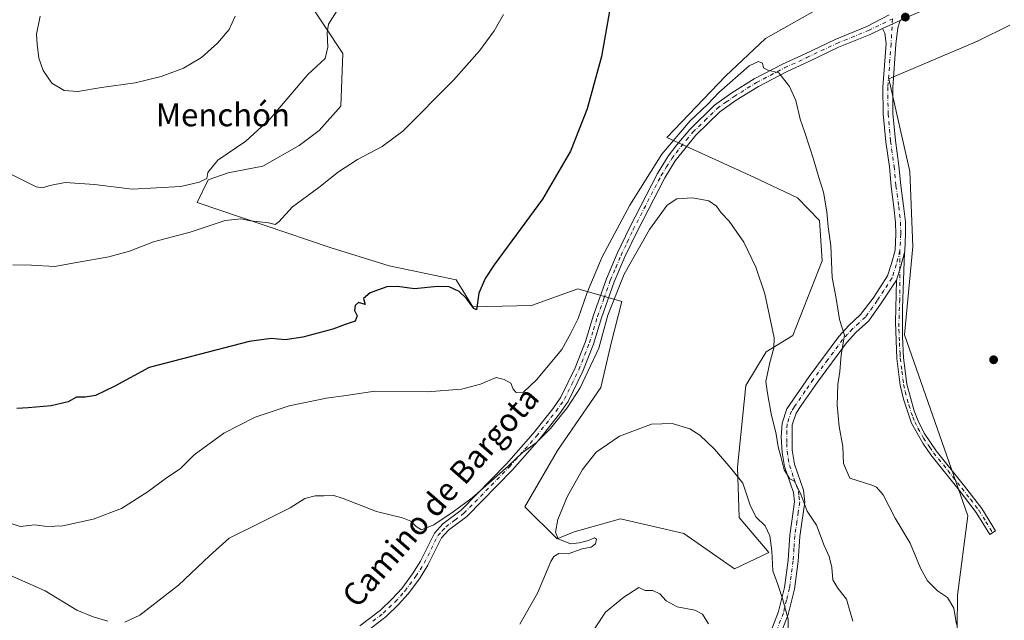
# Model space of a CAD drawing. Units: metres. Extents: x 556432 to 559889, y 4710155 to 4712497.
# Drawn here: x 557795 to 558140, y 4712123 to 4712334 of the extents above; entities that cross this region are included whole.
import ezdxf
from ezdxf.enums import TextEntityAlignment as Align

# ---------------------------------------------------------------- set-up
doc = ezdxf.new("R2010")
doc.units = ezdxf.units.M
doc.header["$MEASUREMENT"] = 0
doc.linetypes.add('DGN Style 4', pattern=[2.6384748266838614, 1.318413404963828, -0.6592067024819142, 0.001648016756204785, -0.6592067024819142])
for name, color, linetype, lineweight in [('Camino Cxs', 7, 'Continuous', 0), ('Camino eje', 30, 'DGN Style 4', 13), ('Cultivos herbáceos CxS', 92, 'Continuous', 0), ('Curva de nivel maestra', 30, 'Continuous', 30), ('Curva de nivel normal', 30, 'Continuous', 0), ('Pastizal CxS', 92, 'Continuous', 0), ('Punto de cota en terreno', 7, 'Continuous', 0), ('Suelo desnudo CxS', 253, 'Continuous', 0), ('Texto cartográfico', 7, 'Continuous', 0)]:
    doc.layers.add(name, color=color, linetype=linetype, lineweight=lineweight)
doc.styles.add('Style-Arial', font='txt')

# ---------------------------------------------------------------- blocks, each defined once
blk = doc.blocks.new('*U8')
at = {"layer": 'Pastizal CxS', "color": 92, "linetype": 'Continuous', "lineweight": 0}
for points in [[(558142.0157000005, 4712331.8059, 546.971000000005), (558130.7127, 4712326.199899999, 548.424199999994), (558099.6904999996, 4712313.0529, 549.248900000006), (558107.0780999997, 4712280.591700001, 549.3554000000004), (558108.0169000002, 4712254.3059, 548.8800000000047), (558105.1989000002, 4712223.3267, 548.2133999999933), (558127.3324999996, 4712159.867699999, 548.2209000000003), (558123.6901000004, 4712132.0657, 545.5439999999944), (558123.3859000001, 4712097.742900001, 544.3491000000067)], [(557889.3321000002, 4712350.733700001, 563.8757000000041), (557908.4155000001, 4712321.908700001, 559.5427999999956), (557907.6145000001, 4712303.519500001, 558.5822000000044), (557900.0362999998, 4712294.8815, 558.8496000000014), (557893.1010999996, 4712289.728700001, 559.0547999999981), (557880.3510999996, 4712282.480900001, 559.3415999999997), (557868.1951000001, 4712280.068299999, 559.7621000000072), (557861.2430999996, 4712277.6415, 560.1888000000035), (557857.3192999996, 4712269.740300001, 557.6009000000049), (557904.2456999999, 4712253.7927, 553.713499999998), (557924.6196999997, 4712247.4561, 552.7580000000017), (557948.0604999998, 4712242.5297, 551.0427000000054), (557953.9315, 4712233.136499999, 550.0822999999946), (557974.4698999999, 4712233.573100001, 548.517399999997), (557990.6505000005, 4712239.456700001, 547.1440000000002), (558006.0954999998, 4712235.043500001, 539.954899999997), (558002.4177000001, 4712220.334100001, 539.4572999999946), (557998.7401000002, 4712204.8893, 538.5339999999997), (557983.5981000002, 4712182.763900001, 538.9308000000019), (557972.1845000006, 4712162.9935, 538.2529000000068), (557983.4483000003, 4712151.7371, 535.3512999999948), (557989.3936999999, 4712154.289100001, 534.8598999999958), (558005.6564999997, 4712158.8577, 534.1423000000068), (558027.8463000003, 4712153.633500001, 533.616200000004), (558045.6431, 4712141.2345, 533.6564999999973), (558057.5922999998, 4712147.0449, 534.6352999999945), (558047.2685000002, 4712159.2401, 534.3101000000024), (558046.6277000001, 4712176.872300001, 535.3236999999936), (558049.6079000002, 4712205.590700001, 537.5945999999967), (558056.6549000005, 4712217.4011, 539.087400000004), (558066.0403000005, 4712223.028899999, 540.8102000000072), (558076.3645000001, 4712249.294299999, 543.4369000000006), (558075.4269000003, 4712263.364900001, 543.8564000000042), (558067.6942999996, 4712271.274499999, 543.2305000000051), (558052.3715000004, 4712278.616900001, 541.4807000000001), (558021.9299, 4712292.447100001, 546.5290999999997), (558042.4184999998, 4712313.993100001, 546.2032999999938), (558056.5011, 4712327.130700001, 546.4386999999988), (558089.3639000002, 4712345.8983, 549.6315999999933)]]:
    blk.add_polyline3d(points, dxfattribs=at)
blk = doc.blocks.new('5PATER')
at = {"layer": 'Suelo desnudo CxS', "linetype": 'Continuous', "lineweight": 0}
h = blk.add_hatch(color=51, dxfattribs=at)
edge = h.paths.add_edge_path()
edge.add_ellipse((0, 0), major_axis=(-0.1095731443231308, -0.1110710700762829), ratio=0.9994222409660322, start_angle=0, end_angle=360)

msp = doc.modelspace()

# ---------------------------------------------------------------- linework, layer by layer
at = {"layer": 'Camino Cxs', "color": 7, "linetype": 'Continuous', "lineweight": 0, "extrusion": (0.002116383168963862, 0.000962425025127458, 0.9999972973265244), "elevation": 6265.938202035081, "flags": 128}
msp.add_lwpolyline([(558095.014006971, 4712326.845629251), (558101.2394266794, 4712329.676630562)], dxfattribs=at)
msp.add_lwpolyline([(558095.014006971, 4712326.845629251), (558101.2394266794, 4712329.676630562)], dxfattribs=at)
at = {"layer": 'Camino Cxs', "color": 7, "linetype": 'Continuous', "lineweight": 0, "extrusion": (-0.08685992227031974, -0.0270003937158403, 0.9958545740430094), "elevation": -175163.1707861545, "flags": 128}
msp.add_lwpolyline([(-4334183.443880962, 1923767.026543442), (-4334187.680020403, 1923769.995990291), (-4334191.85211959, 1923772.602639117)], dxfattribs=at)
msp.add_lwpolyline([(-4334183.443880962, 1923767.026543442), (-4334187.680020403, 1923769.995990291), (-4334191.85211959, 1923772.602639117)], dxfattribs=at)
at = {"layer": 'Camino Cxs', "color": 7, "linetype": 'Continuous', "lineweight": 0}
for points in [[(558172.5701000001, 4712376.880100001, 539.673299999995), (558166.2801000001, 4712368.870100001, 541.2486000000063), (558164.2701000003, 4712366.5801, 541.6705999999976), (558160.6801000005, 4712363.140100001, 542.494200000001), (558155.3501000004, 4712358.960100001, 543.6419000000024), (558150.8201000001, 4712356.2301, 544.3815999999933), (558144.1501000002, 4712352.850099999, 545.7191000000021), (558128.8501000004, 4712346.1501, 547.8328000000038), (558124.3300999999, 4712343.870100001, 548.3205000000017), (558110.7301000003, 4712336.6501, 549.3322000000044), (558104.2701000003, 4712333.8057, 549.5069999999978), (558103.6523000002, 4712333.524700001, 549.5108000000037)], [(557914.3601000002, 4712121.2401, 536.6300000000047), (557921.5800999999, 4712126.840100001, 536.8436999999976), (557925.6601, 4712130.7401, 537.0041999999958), (557929.0000999998, 4712134.440099999, 537.2774999999965), (557932.7600999996, 4712139.4801, 537.5417000000016), (557935.6001000004, 4712144.0101, 538.1652000000031), (557940.4401000004, 4712153.800100001, 539.837400000004), (557943.4401000004, 4712157.0801, 540.1627000000008), (557949.8400999998, 4712161.880100001, 540.3003000000026), (557965.6801000005, 4712178.040100001, 540.7378000000026), (557975.0800999999, 4712188.7601, 540.8647000000057), (557981.8901000004, 4712197.4101, 540.9933000000019), (557984.8000999996, 4712201.4801, 541.1784999999945), (557989.7401000002, 4712211.700099999, 541.7896999999939), (557993.4101, 4712221.0001, 542.4861999999994), (557996.2100999998, 4712230.200099999, 543.1214000000036), (558000.7100999998, 4712242.9301, 543.1496000000043), (558004.5000999998, 4712251.8101, 543.3895000000048), (558008.8101000004, 4712260.840100001, 543.7887000000047), (558018.5900999998, 4712279.850099999, 544.3620999999986), (558022.4101, 4712285.920100001, 544.5337000000001), (558025.3701, 4712289.950099999, 544.6040999999968), (558029.9200999998, 4712295.3101, 544.6453000000038), (558038.6101000002, 4712303.790100001, 544.9496999999974), (558044.6480999999, 4712308.1119, 544.806700000001), (558052.5251000002, 4712313.008300001, 544.9759000000049), (558062.4508999996, 4712318.238100001, 545.6444000000047), (558070.3108999999, 4712321.849500001, 546.588699999993), (558080.8169, 4712326.837099999, 548.0037000000011), (558091.9272999996, 4712331.3871, 549.4600000000064), (558099.8069000002, 4712335.486300001, 549.6885000000038)], [(557914.3601000002, 4712121.2401, 536.6300000000047), (557921.5800999999, 4712126.840100001, 536.8436999999976), (557925.6601, 4712130.7401, 537.0041999999958), (557929.0000999998, 4712134.440099999, 537.2774999999965), (557932.7600999996, 4712139.4801, 537.5417000000016), (557935.6001000004, 4712144.0101, 538.1652000000031), (557940.4401000004, 4712153.800100001, 539.837400000004), (557943.4401000004, 4712157.0801, 540.1627000000008), (557949.8400999998, 4712161.880100001, 540.3003000000026), (557965.6801000005, 4712178.040100001, 540.7378000000026), (557975.0800999999, 4712188.7601, 540.8647000000057), (557981.8901000004, 4712197.4101, 540.9933000000019), (557984.8000999996, 4712201.4801, 541.1784999999945), (557989.7401000002, 4712211.700099999, 541.7896999999939), (557993.4101, 4712221.0001, 542.4861999999994), (557996.2100999998, 4712230.200099999, 543.1214000000036), (558000.7100999998, 4712242.9301, 543.1496000000043), (558004.5000999998, 4712251.8101, 543.3895000000048), (558008.8101000004, 4712260.840100001, 543.7887000000047), (558018.5900999998, 4712279.850099999, 544.3620999999986), (558022.4101, 4712285.920100001, 544.5337000000001), (558025.3701, 4712289.950099999, 544.6040999999968), (558029.9200999998, 4712295.3101, 544.6453000000038), (558038.6101000002, 4712303.790100001, 544.9496999999974), (558044.6480999999, 4712308.1119, 544.806700000001), (558052.5251000002, 4712313.008300001, 544.9759000000049), (558062.4508999996, 4712318.238100001, 545.6444000000047), (558070.3108999999, 4712321.849500001, 546.588699999993), (558080.8169, 4712326.837099999, 548.0037000000011), (558091.9272999996, 4712331.3871, 549.4600000000064), (558099.8069000002, 4712335.486300001, 549.6885000000038)], [(558104.2701000003, 4712333.8057, 549.5069999999978), (558103.6523000002, 4712333.524700001, 549.5108000000037), (558097.4269000003, 4712330.693700001, 549.5267000000022), (558093.1445000004, 4712328.6437, 549.306700000001), (558082.0296999998, 4712324.0919, 547.991399999999), (558071.5805000003, 4712319.131300001, 546.4845000000059), (558063.7773000002, 4712315.5461, 545.454700000002), (558054.0181, 4712310.404100001, 544.5339999999997), (558046.2319, 4712305.563899999, 544.172200000001), (558040.4901000002, 4712301.530099999, 544.1594999999943), (558032.0701000001, 4712293.300100001, 543.4689000000071), (558024.8300999999, 4712284.270099999, 543.295299999998), (558021.1401000004, 4712278.390100001, 543.0399000000034), (558011.4401000004, 4712259.530099999, 542.406799999997), (558007.1700999998, 4712250.600099999, 541.9266999999963), (558003.4501, 4712241.860099999, 541.5243000000046), (557998.9901000002, 4712229.280099999, 541.3417000000045), (557996.1801000005, 4712220.030099999, 541.3567999999941), (557992.4301000005, 4712210.530099999, 540.7406999999948), (557987.3400999998, 4712199.970100001, 540.5651999999973), (557984.2401000002, 4712195.640100001, 540.4516000000004), (557977.3400999998, 4712186.880100001, 540.2820000000065), (557967.8400999998, 4712176.040100001, 540.2200000000012), (557951.7801000001, 4712159.6601, 539.9570999999996), (557945.4301000005, 4712154.890100001, 539.8298000000068), (557942.8901000004, 4712152.120100001, 539.3767999999982), (557938.1700999998, 4712142.5701, 537.7783999999956), (557935.1901000004, 4712137.8201, 537.1808000000019), (557931.2701000003, 4712132.5701, 536.6585999999952), (557927.7701000003, 4712128.690099999, 536.3178000000044), (557923.5000999998, 4712124.610099999, 536.1385000000009), (557915.9700999996, 4712118.7601, 535.8110000000015)], [(558057.9801000003, 4712118.4001, 533.7584999999963), (558061.0401, 4712126.380100001, 534.5769), (558063.1300999997, 4712134.770099999, 535.7967000000062), (558064.3601000002, 4712144.290100001, 536.7559000000037), (558064.9801000003, 4712153.0601, 537.9278000000049), (558065.7200999996, 4712157.950099999, 538.6888000000035), (558066.6501000002, 4712164.710100001, 539.5032000000066), (558066.2701000003, 4712168.050100001, 539.7112000000052), (558063.1300999997, 4712177.100099999, 539.8674000000028), (558062.3400999998, 4712182.040100001, 540.0191999999952), (558061.9801000003, 4712187.5801, 540.289499999999), (558062.2401000002, 4712192.290100001, 540.9176000000007), (558063.9801000003, 4712197.360099999, 541.7029999999941), (558071.7701000003, 4712208.710100001, 543.5668000000006), (558082.1201, 4712222.7501, 544.6879999999946), (558085.6300999997, 4712226.610099999, 545.4760999999999), (558089.7871000003, 4712230.394300001, 546.2606999999989), (558094.1776999999, 4712236.217900001, 547.2357000000047), (558096.5097000003, 4712239.822100001, 547.684699999998), (558099.2421000004, 4712243.970899999, 548.078800000003), (558100.6388999998, 4712248.361300001, 548.2611999999936), (558101.8541000001, 4712253.0197, 548.4521999999997), (558102.1589000003, 4712258.7073, 548.6487999999954), (558102.0566999996, 4712262.6917, 548.7728999999963), (558101.4321, 4712268.1055, 548.9079999999958), (558100.4769000001, 4712275.3215, 549.0271000000066), (558099.8428999997, 4712282.190500001, 549.165599999993), (558098.5723000001, 4712290.9783, 549.139599999995), (558097.7159000002, 4712300.721100001, 549.2295000000013), (558097.6085000001, 4712310.173900001, 549.2832999999955), (558098.7768999999, 4712325.468900001, 549.397100000002), (558098.2509000005, 4712329.109300001, 549.4657000000007), (558097.4269000003, 4712330.693700001, 549.5267000000022), (558103.6523000002, 4712333.524700001, 549.5108000000037), (558102.8148999996, 4712330.961300001, 549.4866000000038), (558102.1699000001, 4712325.248500001, 549.4419000000053), (558101.0099, 4712310.0635, 549.3877999999969), (558101.1140999999, 4712300.889699999, 549.4324000000051), (558101.9508999996, 4712291.3707, 549.3055000000022), (558103.2204999998, 4712282.590299999, 549.2403999999951), (558103.8564999999, 4712275.7009, 549.1619999999966), (558104.8063000003, 4712268.523499999, 549.090400000001), (558105.4517000001, 4712262.930500001, 549.1359999999986), (558105.5610999997, 4712258.6599, 548.9812999999995), (558105.2890999997, 4712252.717900001, 548.7651999999945), (558105.1464999998, 4712252.170499999, 548.7375000000029), (558103.9061000003, 4712247.415899999, 548.5004000000044), (558102.3397000004, 4712242.492900001, 548.2302999999956), (558099.3569, 4712237.963500001, 547.8453000000009), (558097.0323000001, 4712234.3709, 547.3549999999959), (558092.6901000004, 4712228.270099999, 546.434500000003), (558088.1300999997, 4712224.110099999, 545.7884000000049), (558084.8501000004, 4712220.5101, 545.209400000007), (558074.6401000004, 4712206.670100001, 543.5004000000044), (558069.0000999998, 4712198.590100001, 542.4281999999948), (558067.1601, 4712195.790100001, 542.0132000000012), (558065.7600999996, 4712191.710100001, 541.6257000000041), (558065.8000999996, 4712182.890100001, 541.1150999999954), (558066.5601000004, 4712177.950099999, 540.9149999999936), (558069.7200999996, 4712168.8301, 540.653999999995), (558070.2001, 4712164.670100001, 540.258799999996), (558069.2301000003, 4712157.5601, 539.2390000000014), (558068.4801000003, 4712152.670100001, 538.5007999999943), (558067.8701, 4712143.940099999, 537.2522999999928), (558066.6001000004, 4712134.110099999, 536.276199999993), (558064.4001000002, 4712125.3101, 535.2161999999954), (558061.3601000002, 4712117.390100001, 534.3313999999956)], [(558103.6523000002, 4712333.524700001, 549.5108000000037), (558102.8148999996, 4712330.961300001, 549.4866000000038), (558102.1699000001, 4712325.248500001, 549.4419000000053), (558101.0099, 4712310.0635, 549.3877999999969), (558101.1140999999, 4712300.889699999, 549.4324000000051), (558101.9508999996, 4712291.3707, 549.3055000000022), (558103.2204999998, 4712282.590299999, 549.2403999999951), (558103.8564999999, 4712275.7009, 549.1619999999966), (558104.8063000003, 4712268.523499999, 549.090400000001), (558105.4517000001, 4712262.930500001, 549.1359999999986), (558105.5610999997, 4712258.6599, 548.9812999999995), (558105.2890999997, 4712252.717900001, 548.7651999999945), (558105.1464999998, 4712252.170499999, 548.7375000000029)], [(558097.4269000003, 4712330.693700001, 549.5267000000022), (558093.1445000004, 4712328.6437, 549.306700000001), (558082.0296999998, 4712324.0919, 547.991399999999), (558071.5805000003, 4712319.131300001, 546.4845000000059), (558063.7773000002, 4712315.5461, 545.454700000002), (558054.0181, 4712310.404100001, 544.5339999999997), (558046.2319, 4712305.563899999, 544.172200000001), (558040.4901000002, 4712301.530099999, 544.1594999999943), (558032.0701000001, 4712293.300100001, 543.4689000000071), (558024.8300999999, 4712284.270099999, 543.295299999998), (558021.1401000004, 4712278.390100001, 543.0399000000034), (558011.4401000004, 4712259.530099999, 542.406799999997), (558007.1700999998, 4712250.600099999, 541.9266999999963), (558003.4501, 4712241.860099999, 541.5243000000046), (557998.9901000002, 4712229.280099999, 541.3417000000045), (557996.1801000005, 4712220.030099999, 541.3567999999941), (557992.4301000005, 4712210.530099999, 540.7406999999948), (557987.3400999998, 4712199.970100001, 540.5651999999973), (557984.2401000002, 4712195.640100001, 540.4516000000004), (557977.3400999998, 4712186.880100001, 540.2820000000065), (557967.8400999998, 4712176.040100001, 540.2200000000012), (557951.7801000001, 4712159.6601, 539.9570999999996), (557945.4301000005, 4712154.890100001, 539.8298000000068), (557942.8901000004, 4712152.120100001, 539.3767999999982), (557938.1700999998, 4712142.5701, 537.7783999999956), (557935.1901000004, 4712137.8201, 537.1808000000019), (557931.2701000003, 4712132.5701, 536.6585999999952), (557927.7701000003, 4712128.690099999, 536.3178000000044), (557923.5000999998, 4712124.610099999, 536.1385000000009), (557915.9700999996, 4712118.7601, 535.8110000000015)], [(558057.9801000003, 4712118.4001, 533.7584999999963), (558061.0401, 4712126.380100001, 534.5769), (558063.1300999997, 4712134.770099999, 535.7967000000062), (558064.3601000002, 4712144.290100001, 536.7559000000037), (558064.9801000003, 4712153.0601, 537.9278000000049), (558065.7200999996, 4712157.950099999, 538.6888000000035), (558066.6501000002, 4712164.710100001, 539.5032000000066), (558066.2701000003, 4712168.050100001, 539.7112000000052), (558063.1300999997, 4712177.100099999, 539.8674000000028), (558062.3400999998, 4712182.040100001, 540.0191999999952), (558061.9801000003, 4712187.5801, 540.289499999999), (558062.2401000002, 4712192.290100001, 540.9176000000007), (558063.9801000003, 4712197.360099999, 541.7029999999941), (558071.7701000003, 4712208.710100001, 543.5668000000006), (558082.1201, 4712222.7501, 544.6879999999946), (558085.6300999997, 4712226.610099999, 545.4760999999999), (558089.7871000003, 4712230.394300001, 546.2606999999989), (558094.1776999999, 4712236.217900001, 547.2357000000047), (558096.5097000003, 4712239.822100001, 547.684699999998), (558099.2421000004, 4712243.970899999, 548.078800000003), (558100.6388999998, 4712248.361300001, 548.2611999999936), (558101.8541000001, 4712253.0197, 548.4521999999997), (558102.1589000003, 4712258.7073, 548.6487999999954), (558102.0566999996, 4712262.6917, 548.7728999999963), (558101.4321, 4712268.1055, 548.9079999999958), (558100.4769000001, 4712275.3215, 549.0271000000066), (558099.8428999997, 4712282.190500001, 549.165599999993), (558098.5723000001, 4712290.9783, 549.139599999995), (558097.7159000002, 4712300.721100001, 549.2295000000013), (558097.6085000001, 4712310.173900001, 549.2832999999955), (558098.7768999999, 4712325.468900001, 549.397100000002), (558098.2509000005, 4712329.109300001, 549.4657000000007), (558097.4269000003, 4712330.693700001, 549.5267000000022)], [(558105.1464999998, 4712252.170499999, 548.7375000000029), (558104.4901000002, 4712232.600099999, 548.423299999995), (558104.4001000002, 4712222.7501, 548.306899999996), (558104.8300999999, 4712215.2401, 548.3108999999968), (558106.0201000003, 4712206.050100001, 548.2287000000069), (558108.5301000001, 4712196.630100001, 548.1196000000054), (558109.8201000001, 4712193.340100001, 548.1399999999994), (558112.1001000004, 4712188.880100001, 548.1377000000066), (558116.3000999996, 4712182.670100001, 548.6339000000007), (558126.1901000004, 4712170.290100001, 548.7954999999929), (558132.2401000002, 4712162.420100001, 548.5437999999995), (558137.0601000004, 4712154.550100001, 548.2409000000043), (558135.0401, 4712153.3101, 548.2918999999965), (558130.2801000001, 4712161.0701, 548.5139000000054), (558124.3201000001, 4712168.8301, 548.6475000000064), (558114.4101, 4712181.2501, 548.2381000000023), (558111.5301000001, 4712185.3201, 547.9939000000013), (558107.6401000004, 4712192.380100001, 547.9018000000069), (558104.8000999996, 4712200.7601, 548.1233999999968), (558103.6801000005, 4712205.630100001, 548.0258000000031), (558102.4700999996, 4712215.050100001, 548.0298000000039), (558101.9901000002, 4712227.7601, 547.9355000000069), (558102.3397000004, 4712242.492900001, 548.2302999999956)], [(558102.3397000004, 4712242.492900001, 548.2302999999956), (558099.3569, 4712237.963500001, 547.8453000000009), (558097.0323000001, 4712234.3709, 547.3549999999959), (558092.6901000004, 4712228.270099999, 546.434500000003), (558088.1300999997, 4712224.110099999, 545.7884000000049), (558084.8501000004, 4712220.5101, 545.209400000007), (558074.6401000004, 4712206.670100001, 543.5004000000044), (558069.0000999998, 4712198.590100001, 542.4281999999948), (558067.1601, 4712195.790100001, 542.0132000000012), (558065.7600999996, 4712191.710100001, 541.6257000000041), (558065.8000999996, 4712182.890100001, 541.1150999999954), (558066.5601000004, 4712177.950099999, 540.9149999999936), (558069.7200999996, 4712168.8301, 540.653999999995), (558070.2001, 4712164.670100001, 540.258799999996), (558069.2301000003, 4712157.5601, 539.2390000000014), (558068.4801000003, 4712152.670100001, 538.5007999999943), (558067.8701, 4712143.940099999, 537.2522999999928), (558066.6001000004, 4712134.110099999, 536.276199999993), (558064.4001000002, 4712125.3101, 535.2161999999954), (558061.3601000002, 4712117.390100001, 534.3313999999956)]]:
    msp.add_polyline3d(points, dxfattribs=at)
msp.add_polyline3d([(558102.3397000004, 4712242.492900001, 548.2302999999956), (558103.9061000003, 4712247.415899999, 548.5004000000044), (558105.1464999998, 4712252.170499999, 548.7375000000029), (558104.4901000002, 4712232.600099999, 548.423299999995), (558104.4001000002, 4712222.7501, 548.306899999996), (558104.8300999999, 4712215.2401, 548.3108999999968), (558106.0201000003, 4712206.050100001, 548.2287000000069), (558108.5301000001, 4712196.630100001, 548.1196000000054), (558109.8201000001, 4712193.340100001, 548.1399999999994), (558112.1001000004, 4712188.880100001, 548.1377000000066), (558116.3000999996, 4712182.670100001, 548.6339000000007), (558126.1901000004, 4712170.290100001, 548.7954999999929), (558132.2401000002, 4712162.420100001, 548.5437999999995), (558137.0601000004, 4712154.550100001, 548.2409000000043), (558135.0401, 4712153.3101, 548.2918999999965), (558130.2801000001, 4712161.0701, 548.5139000000054), (558124.3201000001, 4712168.8301, 548.6475000000064), (558114.4101, 4712181.2501, 548.2381000000023), (558111.5301000001, 4712185.3201, 547.9939000000013), (558107.6401000004, 4712192.380100001, 547.9018000000069), (558104.8000999996, 4712200.7601, 548.1233999999968), (558103.6801000005, 4712205.630100001, 548.0258000000031), (558102.4700999996, 4712215.050100001, 548.0298000000039), (558101.9901000002, 4712227.7601, 547.9355000000069)], close=True, dxfattribs=at)
at = {"layer": 'Camino eje', "color": 30, "linetype": 'DGN Style 4', "lineweight": 13}
for points in [[(557918.9301000005, 4712122.925100001, 536.2770000000019), (557922.5401, 4712125.725099999, 536.3644999999962), (557926.7150999998, 4712129.715100001, 536.6165000000037), (557930.1350999996, 4712133.505100001, 536.9336999999941), (557933.9751000004, 4712138.6501, 537.3334999999934), (557936.8850999996, 4712143.290100001, 537.8852000000043), (557941.6651, 4712152.960100001, 539.5580000000045), (557943.1651, 4712154.600099999, 539.7783999999956), (557944.4351000004, 4712155.985099999, 539.9587999999932), (557947.6350999996, 4712158.3851, 540.0040000000008), (557950.8101000004, 4712160.770099999, 540.104600000006), (557966.7600999996, 4712177.040100001, 540.4205999999976), (557976.2100999998, 4712187.8201, 540.5399999999936), (557983.0651000004, 4712196.5251, 540.6901999999973), (557986.0701000001, 4712200.725099999, 540.840400000001), (557988.6151000002, 4712206.005100001, 540.9906999999948), (557991.0850999998, 4712211.1151, 541.2418999999937), (557994.7950999998, 4712220.515100001, 541.8984000000055), (557996.2001, 4712225.140100001, 542.1153000000049), (557997.6001000004, 4712229.7401, 541.9238000000041), (557999.8300999999, 4712236.030099999, 542.0532999999997), (558002.0800999999, 4712242.395099999, 542.2002000000066), (558003.9751000004, 4712246.835100001, 542.2981), (558005.8350999998, 4712251.2051, 542.6279999999971), (558007.9901000002, 4712255.720100001, 542.6126999999979), (558010.1250999998, 4712260.1851, 543.059500000003), (558019.8651000002, 4712279.120100001, 543.6548000000039), (558021.7751000002, 4712282.155099999, 543.502800000002), (558023.6201, 4712285.095100001, 543.8497999999963), (558025.1001000004, 4712287.110099999, 543.8773999999976), (558028.7200999996, 4712291.6251, 543.944399999993), (558030.9951, 4712294.3051, 544.0368000000017), (558035.2050999999, 4712298.420100001, 544.1257000000041), (558039.5500999996, 4712302.6601, 544.4614000000003), (558042.5900999998, 4712304.8201, 544.3800000000047), (558045.4398999996, 4712306.837900001, 544.4131000000052), (558053.2714999998, 4712311.706300001, 544.7317999999941), (558063.1140999999, 4712316.892100001, 545.5348999999987), (558070.9457, 4712320.490499999, 546.5265999999974), (558081.4232999999, 4712325.464500001, 547.992499999993), (558092.5358999996, 4712330.015500001, 549.4020000000019), (558100.9380999999, 4712334.037500001, 549.5908000000054)], [(558100.9380999999, 4712334.037500001, 549.5908000000054), (558100.4732999997, 4712325.358700001, 549.4193999999989), (558099.3091000002, 4712310.1187, 549.3352000000014), (558099.4151, 4712300.805299999, 549.3319000000047), (558100.2616999997, 4712291.174500001, 549.221000000005), (558101.5317000002, 4712282.3903, 549.194399999993), (558102.1667, 4712275.5111, 549.0837999999932), (558103.1190999998, 4712268.3145, 548.991399999999), (558103.7540999996, 4712262.811100001, 548.9425999999949), (558103.8601000002, 4712258.683700001, 548.8076000000001), (558103.5425000004, 4712252.756899999, 548.5917999999947)], [(558103.5425000004, 4712252.756899999, 548.5917999999947), (558102.2725000001, 4712247.888699999, 548.3466999999946), (558100.7909000004, 4712243.231899999, 548.153999999995), (558097.9332999997, 4712238.892700001, 547.7507999999943), (558095.6051000003, 4712235.294500001, 547.2884999999952), (558091.4451000001, 4712229.520099999, 546.3833000000013), (558089.1651, 4712227.440099999, 545.9692000000068), (558086.8800999997, 4712225.360099999, 545.6288000000059), (558085.2401000002, 4712223.5601, 545.2887999999948), (558083.4851000002, 4712221.630100001, 544.9340999999986), (558078.3101000004, 4712214.610099999, 544.616399999999), (558073.2050999999, 4712207.690099999, 543.1705999999976), (558070.3850999996, 4712203.6501, 542.7053000000016), (558066.4901000002, 4712197.975099999, 541.9887000000017), (558065.5701000001, 4712196.575099999, 541.834600000002), (558064.0000999998, 4712192.0001, 541.2829000000056), (558063.8701, 4712189.645099999, 541.0436000000045), (558063.8901000004, 4712185.235099999, 540.7053000000016), (558064.0701000001, 4712182.465100001, 540.5749999999971), (558064.4501, 4712179.995100001, 540.4851000000053), (558064.8450999996, 4712177.5251, 540.3934000000008), (558066.4151, 4712173.0001, 540.2682000000059), (558067.9951, 4712168.440099999, 540.1587000000001), (558068.1851000004, 4712166.770099999, 540.023199999996), (558068.4250999996, 4712164.690099999, 539.8623999999982), (558067.9401000004, 4712161.1351, 539.3821999999927), (558067.4751000004, 4712157.755100001, 538.9238999999943), (558067.1001000004, 4712155.3101, 538.5694999999978), (558066.7301000003, 4712152.8651, 538.202099999995), (558066.4200999998, 4712148.4801, 537.5209000000032), (558066.1151000002, 4712144.1151, 536.983699999997), (558064.8651000002, 4712134.440099999, 536.029999999999), (558063.8201000001, 4712130.245100001, 535.483699999997), (558062.7200999996, 4712125.845100001, 534.8021000000008), (558059.6700999998, 4712117.895099999, 534.0384999999952)], [(558103.5425000004, 4712252.756899999, 548.5917999999947), (558103.4650999998, 4712235.745100001, 548.2942000000039), (558103.2401000002, 4712230.1801, 548.196299999996), (558103.1951000001, 4712225.255100001, 548.1410999999935), (558103.3744999999, 4712220.5053, 548.1447999999946), (558103.5894999999, 4712216.750299999, 548.1686000000045), (558103.6501000002, 4712215.145099999, 548.171100000007), (558104.2451, 4712210.550100001, 548.1925000000047), (558104.8501000004, 4712205.840100001, 548.1264999999985), (558105.4101, 4712203.405099999, 548.085699999996), (558106.6651, 4712198.6951, 548.1177000000025), (558108.0850999998, 4712194.505100001, 548.0017999999982), (558108.7301000003, 4712192.860099999, 548.0154999999941), (558109.8701, 4712190.630100001, 548.0540999999939), (558111.8151000004, 4712187.100099999, 548.0483999999997), (558113.9151, 4712183.995100001, 548.2644), (558115.3551000003, 4712181.960100001, 548.4349999999977), (558120.3101000004, 4712175.7501, 548.6869000000006), (558125.2550999997, 4712169.5601, 548.7293999999965), (558128.2351000002, 4712165.6801, 548.6996000000072), (558131.2600999996, 4712161.745100001, 548.5432000000001), (558133.6700999998, 4712157.8101, 548.5286999999954), (558136.0500999996, 4712153.9301, 548.2648999999947)]]:
    msp.add_polyline3d(points, dxfattribs=at)
at = {"layer": 'Cultivos herbáceos CxS', "color": 92, "linetype": 'Continuous', "lineweight": 0}
for points in [[(558089.3639000002, 4712345.8983, 549.6315999999933), (558056.5011, 4712327.130700001, 546.4386999999988), (558042.4184999998, 4712313.993100001, 546.2032999999938), (558021.9299, 4712292.447100001, 546.5290999999997), (558052.3715000004, 4712278.616900001, 541.4807000000001), (558067.6942999996, 4712271.274499999, 543.2305000000051), (558075.4269000003, 4712263.364900001, 543.8564000000042), (558076.3645000001, 4712249.294299999, 543.4369000000006), (558066.0403000005, 4712223.028899999, 540.8102000000072), (558056.6549000005, 4712217.4011, 539.087400000004), (558049.6079000002, 4712205.590700001, 537.5945999999967), (558046.6277000001, 4712176.872300001, 535.3236999999936), (558047.2685000002, 4712159.2401, 534.3101000000024), (558057.5922999998, 4712147.0449, 534.6352999999945), (558045.6431, 4712141.2345, 533.6564999999973), (558027.8463000003, 4712153.633500001, 533.616200000004), (558005.6564999997, 4712158.8577, 534.1423000000068), (557989.3936999999, 4712154.289100001, 534.8598999999958), (557983.4483000003, 4712151.7371, 535.3512999999948), (557972.1845000006, 4712162.9935, 538.2529000000068), (557983.5981000002, 4712182.763900001, 538.9308000000019), (557998.7401000002, 4712204.8893, 538.5339999999997), (558002.4177000001, 4712220.334100001, 539.4572999999946), (558006.0954999998, 4712235.043500001, 539.954899999997), (557990.6505000005, 4712239.456700001, 547.1440000000002), (557974.4698999999, 4712233.573100001, 548.517399999997), (557953.9315, 4712233.136499999, 550.0822999999946), (557948.0604999998, 4712242.5297, 551.0427000000054), (557924.6196999997, 4712247.4561, 552.7580000000017), (557904.2456999999, 4712253.7927, 553.713499999998), (557857.3192999996, 4712269.740300001, 557.6009000000049), (557861.2430999996, 4712277.6415, 560.1888000000035), (557868.1951000001, 4712280.068299999, 559.7621000000072), (557880.3510999996, 4712282.480900001, 559.3415999999997), (557893.1010999996, 4712289.728700001, 559.0547999999981), (557900.0362999998, 4712294.8815, 558.8496000000014), (557907.6145000001, 4712303.519500001, 558.5822000000044), (557908.4155000001, 4712321.908700001, 559.5427999999956), (557889.3321000002, 4712350.733700001, 563.8757000000041)], [(557889.3321000002, 4712350.733700001, 563.8757000000041), (557908.4155000001, 4712321.908700001, 559.5427999999956), (557907.6145000001, 4712303.519500001, 558.5822000000044), (557900.0362999998, 4712294.8815, 558.8496000000014), (557893.1010999996, 4712289.728700001, 559.0547999999981), (557880.3510999996, 4712282.480900001, 559.3415999999997), (557868.1951000001, 4712280.068299999, 559.7621000000072), (557861.2430999996, 4712277.6415, 560.1888000000035), (557857.3192999996, 4712269.740300001, 557.6009000000049), (557904.2456999999, 4712253.7927, 553.713499999998), (557924.6196999997, 4712247.4561, 552.7580000000017), (557948.0604999998, 4712242.5297, 551.0427000000054), (557953.9315, 4712233.136499999, 550.0822999999946), (557974.4698999999, 4712233.573100001, 548.517399999997), (557990.6505000005, 4712239.456700001, 547.1440000000002), (558006.0954999998, 4712235.043500001, 539.954899999997), (558002.4177000001, 4712220.334100001, 539.4572999999946), (557998.7401000002, 4712204.8893, 538.5339999999997), (557983.5981000002, 4712182.763900001, 538.9308000000019), (557972.1845000006, 4712162.9935, 538.2529000000068), (557983.4483000003, 4712151.7371, 535.3512999999948), (557989.3936999999, 4712154.289100001, 534.8598999999958), (558005.6564999997, 4712158.8577, 534.1423000000068), (558027.8463000003, 4712153.633500001, 533.616200000004), (558045.6431, 4712141.2345, 533.6564999999973), (558057.5922999998, 4712147.0449, 534.6352999999945), (558047.2685000002, 4712159.2401, 534.3101000000024), (558046.6277000001, 4712176.872300001, 535.3236999999936), (558049.6079000002, 4712205.590700001, 537.5945999999967), (558056.6549000005, 4712217.4011, 539.087400000004), (558066.0403000005, 4712223.028899999, 540.8102000000072), (558076.3645000001, 4712249.294299999, 543.4369000000006), (558075.4269000003, 4712263.364900001, 543.8564000000042), (558067.6942999996, 4712271.274499999, 543.2305000000051), (558052.3715000004, 4712278.616900001, 541.4807000000001), (558021.9299, 4712292.447100001, 546.5290999999997), (558042.4184999998, 4712313.993100001, 546.2032999999938), (558056.5011, 4712327.130700001, 546.4386999999988), (558089.3639000002, 4712345.8983, 549.6315999999933)], [(558123.3859000001, 4712097.742900001, 544.3491000000067), (558123.6901000004, 4712132.0657, 545.5439999999944), (558127.3324999996, 4712159.867699999, 548.2209000000003), (558105.1989000002, 4712223.3267, 548.2133999999933), (558108.0169000002, 4712254.3059, 548.8800000000047), (558107.0780999997, 4712280.591700001, 549.3554000000004), (558099.6904999996, 4712313.0529, 549.248900000006), (558130.7127, 4712326.199899999, 548.424199999994), (558142.0157000005, 4712331.8059, 546.971000000005)], [(558142.0157000005, 4712331.8059, 546.971000000005), (558130.7127, 4712326.199899999, 548.424199999994), (558099.6904999996, 4712313.0529, 549.248900000006), (558107.0780999997, 4712280.591700001, 549.3554000000004), (558108.0169000002, 4712254.3059, 548.8800000000047), (558105.1989000002, 4712223.3267, 548.2133999999933), (558127.3324999996, 4712159.867699999, 548.2209000000003), (558123.6901000004, 4712132.0657, 545.5439999999944), (558123.3859000001, 4712097.742900001, 544.3491000000067)]]:
    msp.add_polyline3d(points, dxfattribs=at)
at = {"layer": 'Curva de nivel maestra', "color": 30, "linetype": 'Continuous', "lineweight": 30, "elevation": 550, "flags": 128}
msp.add_lwpolyline([(558002.8899999997, 4712342.890100001), (557998.9699999997, 4712320.890100001), (557993.9800000004, 4712302.530099999), (557988.1799999997, 4712287.6501), (557978.2800000003, 4712270.8101), (557961.3600000005, 4712247.800100001), (557958.1900000004, 4712243.0601), (557956.0199999996, 4712237.9001), (557955.25, 4712232.120100001), (557954.2100000001, 4712232.4801), (557951.6600000003, 4712236.090100001), (557949.1200000001, 4712238.540100001), (557945.5899999999, 4712240.140100001), (557941.5599999996, 4712240.290100001), (557933.4800000004, 4712239.440099999), (557927.4800000004, 4712240.280099999), (557923.8099999996, 4712240.0801), (557917.8899999997, 4712238.0001), (557915.5599999996, 4712235.9901), (557916.2300000004, 4712233.9901), (557913.8200000003, 4712234.590100001), (557912.6600000003, 4712233.550100001), (557912.4199999999, 4712231.860099999), (557913.3700000001, 4712229.9101), (557912.6600000003, 4712228.100099999), (557909.2400000002, 4712226.960100001), (557904.8099999996, 4712225.300100001), (557894.3899999997, 4712222.440099999), (557888.1500000004, 4712221.5701), (557883.2800000003, 4712222.020099999), (557875.54, 4712220.960100001), (557840.4800000004, 4712211.9101), (557828.4900000002, 4712205.280099999), (557821.7199999997, 4712202.040100001), (557818.0700000003, 4712201.420100001), (557815.0599999996, 4712201.4901), (557812.1600000003, 4712199.800100001), (557806.1600000003, 4712198.360099999), (557798.1600000003, 4712197.710100001), (557794.1600000003, 4712197.4901)], dxfattribs=at)
at = {"layer": 'Curva de nivel normal', "color": 30, "linetype": 'Continuous', "lineweight": 0, "flags": 128}
for points, elevation in [([(557791.8300000001, 4712279.7401), (557800.9500000002, 4712275.2401), (557803.0899999999, 4712274.860099999), (557805.7599999999, 4712275.690099999), (557811.04, 4712276.6601), (557821.3200000003, 4712276.0101), (557834.5700000003, 4712274.350099999), (557851.6600000003, 4712275.3101), (557857.9900000002, 4712276.850099999), (557860.7599999999, 4712278.0801), (557861.0300000003, 4712280.2301), (557864.5300000003, 4712284.5701), (557874.3799999999, 4712291.2301), (557882.7999999998, 4712298.9001), (557896.1100000005, 4712314.530099999), (557902.1500000004, 4712320.120100001), (557903.1600000003, 4712324.170100001), (557902.8300000001, 4712329.120100001), (557903.29, 4712332.200099999), (557906.9800000004, 4712337.890100001)], 560), ([(557792.8099999996, 4712247.880100001), (557799.2800000003, 4712247.690099999), (557807.3300000001, 4712247.2301), (557815.7400000002, 4712248.8101), (557826.3700000001, 4712250.620100001), (557833.5800000001, 4712252.6601), (557842.0300000003, 4712255.940099999), (557854.8600000005, 4712259.3201), (557867.2000000002, 4712263.4001), (557872.6600000003, 4712264.020099999), (557876, 4712263.2401), (557882.3300000001, 4712262.610099999), (557884.6100000005, 4712261.9301), (557885.9600000001, 4712262.870100001), (557890.7300000004, 4712268.130100001), (557899.9299999997, 4712274.970100001), (557906.8099999996, 4712280.470100001), (557913.4800000004, 4712284.720100001), (557922.1399999997, 4712289.360099999), (557929.3799999999, 4712294.7501), (557947.1200000001, 4712312.5601), (557956.2199999997, 4712322.890100001), (557961.4199999999, 4712329.890100001), (557964.6200000001, 4712335.5601)], 555), ([(557802.3799999999, 4712335.030099999), (557801.04, 4712328.670100001), (557801.3200000003, 4712325.200099999), (557801.9000000004, 4712320.2601), (557803.3300000001, 4712315.9101), (557806.3700000001, 4712311.540100001), (557810.7100000001, 4712308.920100001), (557815.5, 4712308.590100001), (557823.7800000003, 4712309.950099999), (557835.6200000001, 4712311.6601), (557844.7699999996, 4712313.8201), (557852.4900000002, 4712316.8201), (557858.8200000003, 4712320.5601), (557864.4900000002, 4712325.540100001), (557868.4900000002, 4712330.370100001), (557870.6600000003, 4712335.020099999)], 565), ([(557791.8600000005, 4712157.2301), (557795.3399999999, 4712156.100099999), (557800.4400000004, 4712156.7501), (557804.6200000001, 4712156.130100001), (557810.2199999997, 4712156.3201), (557820.8899999997, 4712158.640100001), (557830.8399999999, 4712162.4001), (557840.1299999999, 4712168.340100001), (557846.6200000001, 4712173.190099999), (557851.3499999996, 4712176.290100001), (557856.29, 4712181.190099999), (557866.6200000001, 4712188.8301), (557877.6900000004, 4712194.470100001), (557889.5700000003, 4712198.4001), (557902.6200000001, 4712201.100099999), (557909.4800000004, 4712202.0601), (557919.54, 4712203.600099999), (557937.8899999997, 4712203.370100001), (557949.9400000004, 4712204.2301), (557956.6600000003, 4712206.020099999), (557962.0999999996, 4712208.350099999), (557964.9400000004, 4712207.6601), (557967.1900000004, 4712206.350099999), (557968.0999999996, 4712204.220100001), (557969.1399999997, 4712203.0701), (557971.6100000005, 4712203.170100001), (557976.2599999999, 4712207.4901), (557985.04, 4712218.190099999), (557988.2800000003, 4712223.940099999), (557990.8200000003, 4712229.020099999), (557993.9699999997, 4712238.170100001), (557999.2599999999, 4712250.700099999), (558008.9699999997, 4712268.780099999), (558020.1900000004, 4712286.640100001), (558030.0599999996, 4712298.290100001), (558036.2100000001, 4712304.130100001), (558040.0899999999, 4712308.3101), (558050.7300000004, 4712317.5801), (558054, 4712319.120100001), (558055.4000000004, 4712318.5001), (558055.7800000003, 4712316.9001), (558057.3099999996, 4712316.140100001), (558061.1100000005, 4712315.1501), (558064.9000000004, 4712310.340100001), (558067.0499999998, 4712305.4101), (558068.5700000003, 4712298.850099999), (558070.2599999999, 4712294.210100001), (558073.3200000003, 4712284.940099999), (558075.1399999997, 4712278.420100001), (558076.79, 4712273.350099999), (558077.9199999999, 4712266.4801), (558078.4000000004, 4712261.1501), (558079.3799999999, 4712254.460100001), (558079.8399999999, 4712243.360099999), (558081.2599999999, 4712236.090100001), (558082.3600000005, 4712228.700099999), (558084.0899999999, 4712223.2401), (558082.9100000003, 4712216.2401), (558082.54, 4712210.4001), (558081.8200000003, 4712205.940099999), (558081.5099999999, 4712198.630100001), (558082.2599999999, 4712191.1801), (558083.5999999996, 4712184.120100001), (558083.75, 4712178.2601), (558085.9600000001, 4712173.0801), (558093.6799999997, 4712170.620100001), (558095.3300000001, 4712169.920100001), (558097.6699999999, 4712167.2601), (558101.9400000004, 4712159.0701), (558107.1299999999, 4712150.2601), (558110.7599999999, 4712141.460100001), (558113.1699999999, 4712137.100099999), (558116.7199999997, 4712133.5801), (558120.1699999999, 4712131.1801), (558122.4400000004, 4712127.460100001), (558123.4000000004, 4712121.710100001)], 545), ([(558087.04, 4712122.920100001), (558084.8499999996, 4712130.6801), (558081.7400000002, 4712134.4801), (558080.0999999996, 4712137.4001), (558079.6399999997, 4712141.7601), (558078.7300000004, 4712145.6501), (558077, 4712149.450099999), (558074.3399999999, 4712156.620100001), (558071.0999999996, 4712161.4801), (558068.9699999997, 4712167.130100001), (558067.5599999996, 4712170.0101), (558066.6200000001, 4712171.960100001), (558065.0099999999, 4712172.850099999), (558063.04, 4712176.040100001), (558061.8700000001, 4712180.630100001), (558060.8399999999, 4712184.0101), (558060.1399999997, 4712188.460100001), (558058.4400000004, 4712195.5601), (558057.1399999997, 4712202.8201), (558056.6200000001, 4712206.9101), (558058, 4712213.590100001), (558059.4299999997, 4712218.640100001), (558059.5, 4712222.300100001), (558056.2100000001, 4712237.690099999), (558053.0999999996, 4712247.0001), (558048.8200000003, 4712255.7401), (558043.7699999996, 4712263.1601), (558040.9699999997, 4712266.0701), (558039.2999999998, 4712268.4001), (558036.5700000003, 4712270.300100001), (558030.8799999999, 4712271.380100001), (558025.4400000004, 4712271.0001), (558021.9800000004, 4712268.770099999), (558015.79, 4712260.2301), (558006.9600000001, 4712244.5701), (558001.1799999997, 4712230.2401), (557998.0800000001, 4712218.5801), (557994.25, 4712210.440099999), (557991.4800000004, 4712204.690099999), (557986.9800000004, 4712197.770099999), (557981.1299999999, 4712190.470100001), (557976.0499999998, 4712185.4901), (557971.3700000001, 4712182.050100001), (557966.25, 4712177.220100001), (557953.7300000004, 4712166.1601), (557947.0199999996, 4712161.2501), (557940.2999999998, 4712156.700099999), (557935.9800000004, 4712154.950099999), (557934.1200000001, 4712156.1601), (557932.2300000004, 4712157.970100001), (557929.29, 4712159.170100001), (557920.2100000001, 4712161.3201), (557908.4400000004, 4712165.920100001), (557904.8899999997, 4712167.0801), (557901.6799999997, 4712166.9101), (557898.6900000004, 4712166.860099999), (557895.0899999999, 4712165.880100001), (557889.8899999997, 4712162.710100001), (557880.1500000004, 4712157.770099999), (557868.4900000002, 4712152.0601), (557861.6399999997, 4712145.8201), (557850.75, 4712135.5701), (557837.2999999998, 4712125.030099999), (557831.9500000002, 4712122.5801)], 540), ([(557970.3499999996, 4712121.860099999), (557976.6100000005, 4712132.7401), (557981.2300000004, 4712143.8201), (557982.29, 4712145.6601), (557984.0199999996, 4712146.6601), (557987.3200000003, 4712146.5601), (557992.2599999999, 4712148.2601), (557995.3499999996, 4712148.890100001), (557996.9299999997, 4712150.040100001), (557997.25, 4712151.6801), (557996.5599999996, 4712152.1601), (557994.4699999997, 4712151.1801), (557991.1299999999, 4712150.440099999), (557988.1299999999, 4712150.040100001), (557983.7800000003, 4712151.8201), (557982.8300000001, 4712154.190099999), (557983.7400000002, 4712158.5701), (557986.9100000003, 4712166.460100001), (557992.3300000001, 4712176.120100001), (557997.1699999999, 4712182.130100001), (558005.3099999996, 4712187.7301), (558016.4699999997, 4712191.970100001), (558023.7800000003, 4712192.2601), (558029.9199999999, 4712190.340100001), (558033.4199999999, 4712188.170100001), (558038.5999999996, 4712183.190099999), (558044.3399999999, 4712176.5601), (558048.5300000003, 4712171.340100001), (558051.1600000003, 4712163.300100001), (558053.2199999997, 4712159.380100001), (558056.3399999999, 4712156.3101), (558058.0099999999, 4712152.870100001), (558058.7300000004, 4712147.5801), (558059, 4712140.610099999), (558060.8200000003, 4712135.8101), (558062.4500000002, 4712130.870100001), (558064.3499999996, 4712123.640100001), (558064.0999999996, 4712105.920100001)], 535), ([(557826, 4712122.9801), (557820.8799999999, 4712124.4801), (557815.2000000002, 4712126.7601), (557804.0899999999, 4712133.520099999), (557789.8799999999, 4712139.860099999)], 540), ([(557993.1200000001, 4712115.110099999), (558000.3600000005, 4712126.110099999), (558006.8200000003, 4712131.340100001), (558012.0899999999, 4712134.7401), (558014.29, 4712133.7401), (558016.9600000001, 4712133.7401), (558019.4699999997, 4712132.4801), (558021.6900000004, 4712130.020099999), (558025.4600000001, 4712127.920100001), (558031.6600000003, 4712126.7501), (558034.3499999996, 4712125.380100001), (558036.4400000004, 4712122.0001)], 530)]:
    msp.add_lwpolyline(points, dxfattribs=dict(at, elevation=elevation))
at = {"layer": 'Pastizal CxS', "color": 92, "linetype": 'Continuous', "lineweight": 0}
for points in [[(557889.3321000002, 4712350.733700001, 563.8757000000041), (557908.4155000001, 4712321.908700001, 559.5427999999956), (557907.6145000001, 4712303.519500001, 558.5822000000044), (557900.0362999998, 4712294.8815, 558.8496000000014), (557893.1010999996, 4712289.728700001, 559.0547999999981), (557880.3510999996, 4712282.480900001, 559.3415999999997), (557868.1951000001, 4712280.068299999, 559.7621000000072), (557861.2430999996, 4712277.6415, 560.1888000000035), (557857.3192999996, 4712269.740300001, 557.6009000000049), (557904.2456999999, 4712253.7927, 553.713499999998), (557924.6196999997, 4712247.4561, 552.7580000000017), (557948.0604999998, 4712242.5297, 551.0427000000054), (557953.9315, 4712233.136499999, 550.0822999999946), (557974.4698999999, 4712233.573100001, 548.517399999997), (557990.6505000005, 4712239.456700001, 547.1440000000002), (558006.0954999998, 4712235.043500001, 539.954899999997), (558002.4177000001, 4712220.334100001, 539.4572999999946), (557998.7401000002, 4712204.8893, 538.5339999999997), (557983.5981000002, 4712182.763900001, 538.9308000000019), (557972.1845000006, 4712162.9935, 538.2529000000068), (557983.4483000003, 4712151.7371, 535.3512999999948), (557989.3936999999, 4712154.289100001, 534.8598999999958), (558005.6564999997, 4712158.8577, 534.1423000000068), (558027.8463000003, 4712153.633500001, 533.616200000004), (558045.6431, 4712141.2345, 533.6564999999973), (558057.5922999998, 4712147.0449, 534.6352999999945), (558047.2685000002, 4712159.2401, 534.3101000000024), (558046.6277000001, 4712176.872300001, 535.3236999999936), (558049.6079000002, 4712205.590700001, 537.5945999999967), (558056.6549000005, 4712217.4011, 539.087400000004), (558066.0403000005, 4712223.028899999, 540.8102000000072), (558076.3645000001, 4712249.294299999, 543.4369000000006), (558075.4269000003, 4712263.364900001, 543.8564000000042), (558067.6942999996, 4712271.274499999, 543.2305000000051), (558052.3715000004, 4712278.616900001, 541.4807000000001), (558021.9299, 4712292.447100001, 546.5290999999997), (558042.4184999998, 4712313.993100001, 546.2032999999938), (558056.5011, 4712327.130700001, 546.4386999999988), (558089.3639000002, 4712345.8983, 549.6315999999933)], [(558142.0157000005, 4712331.8059, 546.971000000005), (558130.7127, 4712326.199899999, 548.424199999994), (558099.6904999996, 4712313.0529, 549.248900000006), (558107.0780999997, 4712280.591700001, 549.3554000000004), (558108.0169000002, 4712254.3059, 548.8800000000047), (558105.1989000002, 4712223.3267, 548.2133999999933), (558127.3324999996, 4712159.867699999, 548.2209000000003), (558123.6901000004, 4712132.0657, 545.5439999999944), (558123.3859000001, 4712097.742900001, 544.3491000000067)]]:
    msp.add_polyline3d(points, dxfattribs=at)

# ---------------------------------------------------------------- block references
msp.add_blockref('*U8', (0, 0), dxfattribs=at)
at = {"layer": 'Punto de cota en terreno', "color": 7, "linetype": 'Continuous', "lineweight": 0, "xscale": 10, "yscale": 10, "zscale": 10}
for p in [(558105.4500000002, 4712334.680000001, 549.3300000000017), (558136.3799999999, 4712214.57, 549.3600000000006)]:
    msp.add_blockref('5PATER', p, dxfattribs=at)

# ---------------------------------------------------------------- texts
at = {"layer": 'Texto cartográfico', "color": 7, "linetype": 'Continuous', "lineweight": 0, "style": 'Style-Arial'}
msp.add_text('Menchón', height=8, dxfattribs=at).set_placement((557866.3468060972, 4712300.420150001), align=Align.MIDDLE_CENTER)
msp.add_text('Camino de Bargota', height=8, rotation=48.88845899918076, dxfattribs=at).set_placement((557942.563806798, 4712166.548373956), align=Align.MIDDLE_CENTER)

doc.saveas('drawing.dxf')
